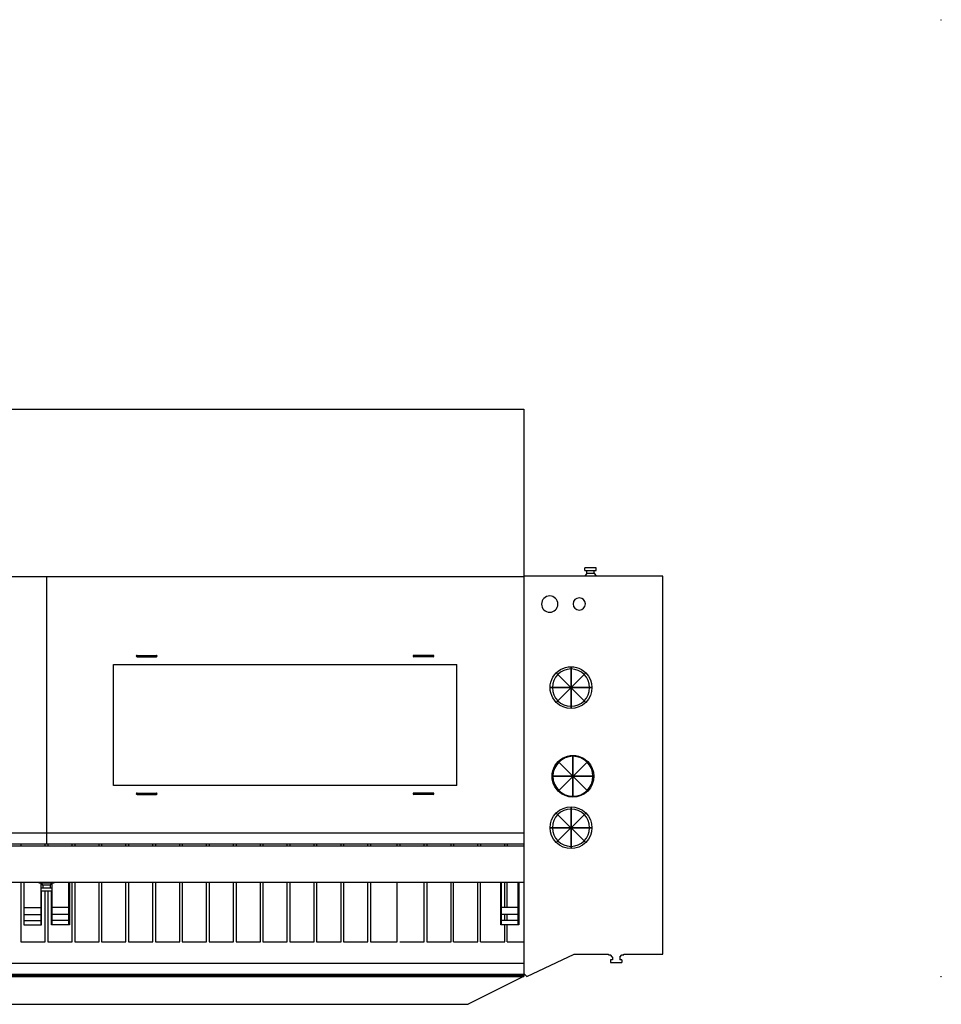
# Model space of a CAD drawing. Units: millimetres. Extents: x -1001 to 5551, y -1540 to 2001.
# Drawn here: x 2238 to 5551, y -1540 to 2001 of the extents above; entities that cross this region are included whole.
import ezdxf

# ---------------------------------------------------------------- set-up
doc = ezdxf.new("R2010")
doc.units = ezdxf.units.MM
doc.header["$PDMODE"] = 3
for name, color, linetype in [('IQ_200_2D', 1, 'Continuous'), ('IQ_204_2D', 7, 'Continuous'), ('IQ_CON_FUMES_INT', 7, 'Continuous'), ('IQ_INS_3D', 3, 'Continuous')]:
    doc.layers.add(name, color=color, linetype=linetype)

# ---------------------------------------------------------------- blocks, each defined once
blk = doc.blocks.new('fumesoutlet')
for p, q in [((2.12, -2.12), (-2.12, 2.12)), ((-2.12, -2.12), (2.12, 2.12))]:
    blk.add_line(p, q)
at = {"extrusion": (-1, 0, 0)}
for p, q in [((0, -2.12, -2.12), (0, 2.12, 2.12)), ((0, 2.12, -2.12), (0, -2.12, 2.12))]:
    blk.add_line(p, q, dxfattribs=at)
at = {"extrusion": (0, -1, 0)}
for p, q in [((2.12, 0, -2.12), (-2.12, 0, 2.12)), ((-2.12, 0, -2.12), (2.12, 0, 2.12))]:
    blk.add_line(p, q, dxfattribs=at)
for start, end in [(45, 225), (225, 45)]:
    blk.add_arc((0, 0), 3, start, end)
at = {"extrusion": (-1, 0, 0)}
for start, end in [(45, 225), (225, 45)]:
    blk.add_arc((0, 0), 3, start, end, dxfattribs=at)
at = {"extrusion": (0, -1, 0)}
for start, end in [(45, 225), (225, 45)]:
    blk.add_arc((0, 0), 3, start, end, dxfattribs=at)

msp = doc.modelspace()

# ---------------------------------------------------------------- linework, layer by layer
at = {"layer": 'IQ_200_2D', "linetype": 'Continuous'}
for p, q in [((620, 600), (4050, 600)), ((4050, 600), (4050, 0)), ((4270.3, 20), (4270.3, 30)), ((4310.3, 30), (4270.3, 30)), ((4270.3, 20), (4276.8, 20)), ((4276.8, 10), (4270.3, 0)), ((4276.8, 10), (4276.8, 20)), ((4303.5, 10), (4303.5, 20)), ((4303.5, 20), (4310.3, 20)), ((4303.5, 10), (4310.4, 0)), ((4310.3, 20), (4310.3, 30)), ((4270.3, 0), (4050, 0)), ((4550, 0), (4310.4, 0)), ((4550, -1360), (4550, 0)), ((4061.3, -1440), (4231, -1360)), ((4231, -1360), (4355.1, -1360)), ((4355.1, -1361.6), (4355.1, -1360)), ((4355.1, -1361.6), (4362.4, -1361.6)), ((4369, -1370), (4362.4, -1361.6)), ((4362.4, -1380), (4362.4, -1390)), ((4369, -1380), (4362.4, -1380)), ((4369, -1370), (4369, -1380)), ((4395.6, -1370), (4402.4, -1361.6)), ((4395.6, -1370), (4395.6, -1380)), ((4402.4, -1380), (4395.6, -1380)), ((4402.4, -1361.6), (4409.8, -1361.6)), ((4402.4, -1380), (4402.4, -1390)), ((4409.8, -1361.6), (4409.8, -1360)), ((4409.8, -1360), (4550, -1360)), ((4362.4, -1390), (4402.4, -1390)), ((4048.9, -1440), (3850.9, -1540)), ((4050, -1428.7), (4061.3, -1440)), ((819.1, -1540), (3850.9, -1540))]:
    msp.add_line(p, q, dxfattribs=at)
at = {"layer": 'IQ_204_2D', "linetype": 'Continuous'}
for p, q in [((4276.8, 20), (4303.5, 20)), ((4276.8, 10), (4303.5, 10)), ((620, -1.9), (2335, -1.9)), ((2335, -1.9), (2335, -963.1)), ((2335, -1.9), (4050, -1.9)), ((4050, 0), (4050, -1440)), ((4050, 0), (4050, -1431.1)), ((4050, 0), (4050, -1428.7)), ((4310.4, 0), (4270.3, 0)), ((4550, -1360), (4550, 0)), ((2575, -317.6), (3810, -317.6)), ((2575, -752.6), (2575, -317.6)), ((2660, -285.1), (2730, -285.1)), ((2660, -290.1), (2730, -290.1)), ((3725, -285.1), (3655, -285.1)), ((3725, -290.1), (3655, -290.1)), ((3810, -752.6), (3810, -317.6)), ((3810, -752.6), (2575, -752.6)), ((2660, -780.1), (2730, -780.1)), ((2660, -785.1), (2730, -785.1)), ((3725, -780.1), (3655, -780.1)), ((3725, -785.1), (3655, -785.1)), ((620, -923.7), (2320.8, -923.7)), ((2320.8, -923.7), (4050, -923.7)), ((918.6, -963.1), (4050, -963.1)), ((4050, -970.8), (918.6, -970.8)), ((4050, -970.8), (1373.2, -970.8)), ((2242.9, -963.1), (2242.9, -970.8)), ((2330.5, -970.8), (2330.5, -963.1)), ((2339.5, -963.1), (2339.5, -970.8)), ((2427.1, -970.8), (2427.1, -963.1)), ((2436.1, -963.1), (2436.1, -970.8)), ((2523.8, -970.8), (2523.8, -963.1)), ((2532.7, -963.1), (2532.7, -970.8)), ((2620.4, -970.8), (2620.4, -963.1)), ((2629.4, -963.1), (2629.4, -970.8)), ((2717, -970.8), (2717, -963.1)), ((2726, -963.1), (2726, -970.8)), ((2813.6, -970.8), (2813.6, -963.1)), ((2822.6, -963.1), (2822.6, -970.8)), ((2910.3, -970.8), (2910.3, -963.1)), ((2919.2, -963.1), (2919.2, -970.8)), ((3006.9, -970.8), (3006.9, -963.1)), ((3015.9, -963.1), (3015.9, -970.8)), ((3103.5, -970.8), (3103.5, -963.1)), ((3112.5, -963.1), (3112.5, -970.8)), ((3200.1, -970.8), (3200.1, -963.1)), ((3209.1, -963.1), (3209.1, -970.8)), ((3296.8, -970.8), (3296.8, -963.1)), ((3305.7, -963.1), (3305.7, -970.8)), ((3393.4, -970.8), (3393.4, -963.1)), ((3402.4, -963.1), (3402.4, -970.8)), ((3490, -970.8), (3490, -963.1)), ((3499, -963.1), (3499, -970.8)), ((3595.6, -970.8), (3595.6, -963.1)), ((3604.6, -963.1), (3604.6, -970.8)), ((3692.2, -970.8), (3692.2, -963.1)), ((3701.2, -963.1), (3701.2, -970.8)), ((3788.8, -970.8), (3788.8, -963.1)), ((3797.8, -963.1), (3797.8, -970.8)), ((3885.5, -970.8), (3885.5, -963.1)), ((3894.4, -963.1), (3894.4, -970.8)), ((3982.1, -970.8), (3982.1, -963.1)), ((3991.1, -963.1), (3991.1, -970.8)), ((1364.3, -1100.8), (4050, -1100.8)), ((2242.9, -1100.8), (2242.9, -1315.3)), ((2253, -1100.8), (2253, -1253.6)), ((2255, -1253.6), (2255, -1100.8)), ((2307.6, -1103.4), (2307.6, -1101.8)), ((2307.6, -1103.4), (2362.4, -1103.4)), ((2321.6, -1111.8), (2315, -1103.4)), ((2315, -1253.6), (2315, -1103.4)), ((2355, -1121.8), (2315, -1121.8)), ((2315, -1131.8), (2355, -1131.8)), ((2317, -1253.6), (2317, -1131.8)), ((2348.2, -1111.8), (2321.6, -1111.8)), ((2321.6, -1111.8), (2321.6, -1121.8)), ((2330.5, -1315.3), (2330.5, -1131.8)), ((2339.5, -1131.8), (2339.5, -1315.3)), ((2348.2, -1111.8), (2355, -1103.4)), ((2348.2, -1111.8), (2348.2, -1121.8)), ((2353, -1253.6), (2353, -1131.8)), ((2355, -1253.6), (2355, -1103.4)), ((2362.4, -1103.4), (2362.4, -1101.8)), ((2415, -1253.6), (2415, -1100.8)), ((2417, -1100.8), (2417, -1253.6)), ((2427.1, -1315.3), (2427.1, -1100.8)), ((2436.1, -1100.8), (2436.1, -1315.3)), ((2523.8, -1315.3), (2523.8, -1100.8)), ((2532.7, -1100.8), (2532.7, -1315.3)), ((2620.4, -1315.3), (2620.4, -1100.8)), ((2629.4, -1100.8), (2629.4, -1315.3)), ((2717, -1315.3), (2717, -1100.8)), ((2726, -1100.8), (2726, -1315.3)), ((2813.6, -1315.3), (2813.6, -1100.8)), ((2822.6, -1100.8), (2822.6, -1315.3)), ((2910.3, -1315.3), (2910.3, -1100.8)), ((2919.2, -1100.8), (2919.2, -1315.3)), ((3006.9, -1315.3), (3006.9, -1100.8)), ((3015.9, -1100.8), (3015.9, -1315.3)), ((3103.5, -1315.3), (3103.5, -1100.8)), ((3112.5, -1100.8), (3112.5, -1315.3)), ((3200.1, -1315.3), (3200.1, -1100.8)), ((3209.1, -1100.8), (3209.1, -1315.3)), ((3296.8, -1315.3), (3296.8, -1100.8)), ((3305.7, -1100.8), (3305.7, -1315.3)), ((3393.4, -1315.3), (3393.4, -1100.8)), ((3402.4, -1100.8), (3402.4, -1315.3)), ((3490, -1315.3), (3490, -1100.8)), ((3499, -1100.8), (3499, -1315.3)), ((3595.6, -1315.3), (3595.6, -1100.8)), ((3692.2, -1315.3), (3692.2, -1100.8)), ((3701.2, -1100.8), (3701.2, -1315.3)), ((3788.8, -1315.3), (3788.8, -1100.8)), ((3797.8, -1315.3), (3797.8, -1100.8)), ((3885.5, -1315.3), (3885.5, -1100.8)), ((3894.4, -1315.3), (3894.4, -1100.8)), ((3968, -1253.6), (3968, -1100.8)), ((3970, -1253.6), (3970, -1100.8)), ((3982.1, -1191.6), (3982.1, -1100.8)), ((3991, -1191.6), (3991, -1100.8)), ((4030, -1253.6), (4030, -1100.8)), ((4032, -1100.8), (4032, -1253.6)), ((2255, -1191.6), (2315, -1191.6)), ((2415, -1191.6), (2355, -1191.6)), ((4030, -1191.6), (3970, -1191.6)), ((2255, -1216.6), (2315, -1216.6)), ((2255, -1238.6), (2315, -1238.6)), ((2415, -1216.6), (2355, -1216.6)), ((2415, -1238.6), (2355, -1238.6)), ((4030, -1216.6), (3970, -1216.6)), ((4030, -1238.6), (3970, -1238.6)), ((3982.1, -1238.6), (3982.1, -1216.6)), ((3991, -1238.6), (3991, -1216.6)), ((2253, -1253.6), (2317, -1253.6)), ((2417, -1253.6), (2353, -1253.6)), ((4032, -1253.6), (3968, -1253.6)), ((3982.1, -1315.3), (3982.1, -1253.6)), ((3991.1, -1315.3), (3991.1, -1253.6)), ((2242.9, -1315.3), (2330.5, -1315.3)), ((2339.5, -1315.3), (2427.1, -1315.3)), ((2436.1, -1315.3), (2523.8, -1315.3)), ((2532.7, -1315.3), (2620.4, -1315.3)), ((2629.4, -1315.3), (2717, -1315.3)), ((2726, -1315.3), (2813.6, -1315.3)), ((2822.6, -1315.3), (2910.3, -1315.3)), ((2919.2, -1315.3), (3006.9, -1315.3)), ((3015.9, -1315.3), (3103.5, -1315.3)), ((3112.5, -1315.3), (3200.1, -1315.3)), ((3209.1, -1315.3), (3296.8, -1315.3)), ((3305.7, -1315.3), (3393.4, -1315.3)), ((3402.4, -1315.3), (3490, -1315.3)), ((3499, -1315.3), (3595.6, -1315.3)), ((3604.6, -1315.3), (3692.2, -1315.3)), ((3701.2, -1315.3), (3788.8, -1315.3)), ((3797.8, -1315.3), (3885.5, -1315.3)), ((3894.4, -1315.3), (3982.1, -1315.3)), ((3991.1, -1315.3), (4050, -1315.3)), ((4050, -1393.1), (620, -1393.1)), ((620, -1431.1), (4050, -1431.1)), ((4050, -1437), (620, -1437)), ((620, -1440), (4050, -1440)), ((3898.9, -1440), (4050, -1440))]:
    msp.add_line(p, q, dxfattribs=at)
for centre, radius, start, end in [((4143.5, -100.8), 29.3, 0, 180), ((4143.5, -100.8), 29.3, 180, 0), ((4249.8, -100.3), 22, 0, 180), ((4249.8, -100.3), 22, 180, 0), ((2660, -287.6), 2.5, 90, 270), ((2730, -287.6), 2.5, 270, 90), ((3655, -287.6), 2.5, 90, 270), ((3725, -287.6), 2.5, 270, 90), ((4220, -401), 67, 0, 180), ((4220, -401), 67, 180, 0), ((4227, -720), 72, 0, 180), ((4227, -720), 72, 180, 0), ((2660, -782.6), 2.5, 90, 270), ((2730, -782.6), 2.5, 270, 90), ((3655, -782.6), 2.5, 90, 270), ((3725, -782.6), 2.5, 270, 90), ((4220, -905), 67, 0, 180), ((4220, -905), 67, 180, 0)]:
    msp.add_arc(centre, radius, start, end, dxfattribs=at)
at = {"layer": 'IQ_INS_3D'}
for p in [(5550, 2000), (5550, -1440)]:
    msp.add_point(p, dxfattribs=at)

# ---------------------------------------------------------------- block references
at = {"layer": 'IQ_CON_FUMES_INT', "extrusion": (1, -1.58982e-15, 7.49074e-31), "xscale": 25, "yscale": 25, "zscale": 25}
msp.add_blockref('fumesoutlet', (-401, 0, 4220), dxfattribs=at)
at = {"layer": 'IQ_CON_FUMES_INT', "extrusion": (1, -1.66706e-15, -1.57272e-29), "xscale": 25, "yscale": 25, "zscale": 25}
msp.add_blockref('fumesoutlet', (-720, 0, 4227), dxfattribs=at)
at = {"layer": 'IQ_CON_FUMES_INT', "extrusion": (1, 0, 0), "xscale": 25, "yscale": 25, "zscale": 25}
msp.add_blockref('fumesoutlet', (-905, 0, 4220), dxfattribs=at)

doc.saveas('drawing.dxf')
